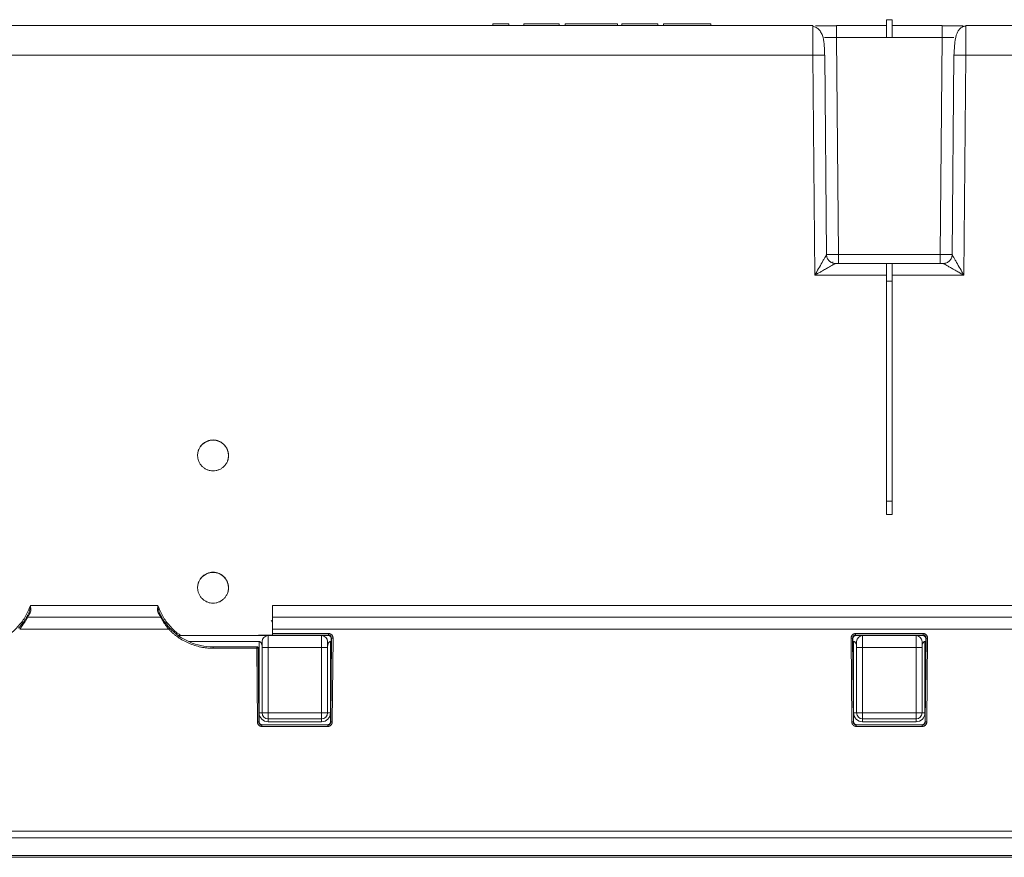
# Model space of a CAD drawing. Units: millimetres. Extents: x 257 to 891, y 345 to 806.
# Drawn here: x 797 to 830, y 540 to 568 of the extents above; entities that cross this region are included whole.
import ezdxf

# ---------------------------------------------------------------- set-up
doc = ezdxf.new("R2010")
doc.units = ezdxf.units.MM

msp = doc.modelspace()

# ---------------------------------------------------------------- linework, layer by layer
at = {"color": 7, "linetype": 'Continuous', "lineweight": 15}
for p, q in [((812.949, 568.026), (812.949, 568.086)), ((812.949, 568.086), (813.495, 568.086)), ((813.495, 568.086), (813.495, 568.026)), ((813.993, 568.026), (813.993, 568.086)), ((813.993, 568.086), (815.182, 568.086)), ((815.182, 568.026), (815.182, 568.086)), ((815.384, 568.086), (815.384, 568.026)), ((817.141, 568.026), (817.141, 568.087)), ((817.29, 568.026), (817.29, 568.086)), ((817.29, 568.086), (818.506, 568.086)), ((818.506, 568.026), (818.506, 568.086)), ((818.696, 568.026), (818.696, 568.086)), ((818.696, 568.086), (820.29, 568.086)), ((820.29, 568.026), (820.29, 568.086)), ((826.19, 568.226), (826.39, 568.226)), ((786.304, 568.026), (823.715, 568.026)), ((823.715, 568.026), (823.715, 567.995)), ((826.19, 568.026), (824.515, 568.026)), ((828.066, 568.026), (826.39, 568.026)), ((828.865, 567.996), (828.866, 568.026)), ((828.866, 568.026), (844.749, 568.026)), ((824.515, 567.63), (824.578, 560.324)), ((826.19, 567.629), (824.515, 567.63)), ((826.19, 567.629), (826.39, 567.629)), ((828.066, 567.63), (826.39, 567.629)), ((828.002, 560.324), (828.066, 567.63)), ((786.304, 567.035), (823.72, 567.035)), ((823.72, 567.035), (823.784, 559.63)), ((824.12, 567.035), (824.178, 560.324)), ((828.402, 560.324), (828.46, 567.035)), ((828.796, 559.63), (828.86, 567.035)), ((828.86, 567.035), (844.749, 567.035)), ((824.194, 560.323), (824.178, 560.324)), ((824.578, 560.324), (828.002, 560.324)), ((824.392, 560.075), (824.383, 560.062)), ((824.478, 560.026), (826.19, 560.026)), ((826.19, 560.026), (826.39, 560.026)), ((826.39, 560.026), (828.102, 560.026)), ((823.784, 559.63), (826.19, 559.63)), ((826.39, 559.63), (828.796, 559.63)), ((826.19, 559.431), (826.39, 559.431)), ((826.19, 559.431), (826.19, 552.026)), ((826.39, 552.026), (826.39, 559.431)), ((826.39, 552.026), (826.19, 552.026)), ((826.39, 551.577), (826.19, 551.577)), ((801.687, 548.523), (797.393, 548.523)), ((801.735, 548.266), (801.724, 548.297)), ((801.738, 548.262), (801.728, 548.299)), ((881.431, 548.523), (805.54, 548.523)), ((801.781, 548.126), (797.299, 548.126)), ((805.49, 548.026), (805.54, 547.939)), ((805.54, 548.126), (882.76, 548.126)), ((802.046, 547.726), (797.035, 547.726)), ((805.54, 547.576), (805.54, 547.726)), ((882.76, 547.726), (805.54, 547.726)), ((807.425, 547.576), (805.54, 547.576)), ((807.425, 547.576), (807.425, 547.526)), ((827.425, 547.576), (825.155, 547.576)), ((827.425, 547.576), (827.425, 547.526)), ((805.39, 547.506), (802.375, 547.506)), ((805.09, 547.306), (802.724, 547.306)), ((805.09, 547.306), (805.09, 544.906)), ((805.39, 547.106), (805.39, 547.506)), ((807.19, 547.506), (805.39, 547.506)), ((805.54, 547.526), (807.425, 547.526)), ((805.54, 547.508), (807.413, 547.508)), ((807.19, 547.506), (807.19, 547.106)), ((807.422, 547.506), (807.19, 547.506)), ((807.425, 547.526), (807.413, 547.508)), ((807.526, 547.306), (807.49, 547.306)), ((807.49, 544.906), (807.49, 547.306)), ((807.515, 547.328), (807.491, 544.605)), ((807.525, 547.425), (807.5, 544.601)), ((807.525, 547.425), (807.515, 547.41)), ((807.55, 544.6), (807.575, 547.425)), ((825.005, 547.425), (825.03, 544.6)), ((825.08, 544.601), (825.055, 547.425)), ((825.055, 547.425), (825.065, 547.41)), ((825.09, 547.306), (825.055, 547.306)), ((825.089, 544.605), (825.065, 547.328)), ((825.09, 547.306), (825.09, 544.906)), ((825.155, 547.526), (827.425, 547.526)), ((825.167, 547.508), (825.155, 547.526)), ((825.39, 547.506), (825.158, 547.506)), ((825.167, 547.508), (827.413, 547.508)), ((825.39, 547.106), (825.39, 547.506)), ((827.19, 547.506), (825.39, 547.506)), ((827.19, 547.506), (827.19, 547.106)), ((827.422, 547.506), (827.19, 547.506)), ((827.425, 547.526), (827.413, 547.508)), ((827.526, 547.306), (827.49, 547.306)), ((827.49, 544.906), (827.49, 547.306)), ((827.515, 547.328), (827.491, 544.605)), ((827.525, 547.425), (827.5, 544.601)), ((827.515, 547.41), (827.525, 547.425)), ((827.55, 544.6), (827.575, 547.425)), ((803.54, 547.08), (803.54, 547.13)), ((805.008, 547.13), (803.54, 547.13)), ((803.54, 547.08), (805.008, 547.08)), ((805.008, 547.08), (805.03, 544.6)), ((805.08, 544.601), (805.058, 547.08)), ((805.058, 547.08), (805.068, 547.08)), ((805.089, 544.605), (805.068, 547.08)), ((805.19, 544.906), (805.19, 547.106)), ((805.39, 547.106), (805.19, 547.106)), ((805.39, 544.906), (805.39, 547.106)), ((807.19, 547.106), (805.39, 547.106)), ((807.19, 547.106), (807.19, 544.906)), ((807.39, 547.106), (807.19, 547.106)), ((807.39, 547.106), (807.39, 544.906)), ((825.19, 544.906), (825.19, 547.106)), ((825.39, 547.106), (825.19, 547.106)), ((825.39, 544.906), (825.39, 547.106)), ((827.19, 547.106), (825.39, 547.106)), ((827.19, 547.106), (827.19, 544.906)), ((827.39, 547.106), (827.19, 547.106)), ((827.39, 547.106), (827.39, 544.906)), ((805.09, 544.906), (805.19, 544.906)), ((807.19, 544.906), (805.39, 544.906)), ((825.09, 544.906), (825.19, 544.906)), ((827.19, 544.906), (825.39, 544.906)), ((805.089, 544.605), (805.08, 544.601)), ((807.19, 544.706), (805.39, 544.706)), ((805.39, 544.606), (805.39, 544.706)), ((805.39, 544.606), (807.19, 544.606)), ((807.19, 544.606), (807.19, 544.706)), ((807.5, 544.601), (807.491, 544.605)), ((825.089, 544.605), (825.08, 544.601)), ((827.19, 544.706), (825.39, 544.706)), ((825.39, 544.606), (825.39, 544.706)), ((825.39, 544.606), (827.19, 544.606)), ((827.19, 544.606), (827.19, 544.706)), ((827.5, 544.601), (827.491, 544.605)), ((805.18, 544.502), (805.189, 544.506)), ((805.18, 544.452), (805.18, 544.502)), ((807.4, 544.502), (805.18, 544.502)), ((805.18, 544.452), (807.4, 544.452)), ((807.391, 544.506), (805.189, 544.506)), ((807.391, 544.506), (807.4, 544.502)), ((825.18, 544.502), (825.189, 544.506)), ((825.18, 544.452), (825.18, 544.502)), ((827.4, 544.502), (825.18, 544.502)), ((825.18, 544.452), (827.4, 544.452)), ((827.391, 544.506), (825.189, 544.506)), ((827.391, 544.506), (827.4, 544.502)), ((827.4, 544.502), (827.4, 544.452)), ((769.82, 540.926), (882.76, 540.926)), ((876.685, 540.706), (775.895, 540.706)), ((877.99, 540.048), (774.59, 540.048)), ((775.898, 540.106), (876.682, 540.106))]:
    msp.add_line(p, q, dxfattribs=at)
at = {"color": 8, "linetype": 'Continuous', "lineweight": 15}
for p, q in [((824.578, 560.031), (824.578, 560.324)), ((801.728, 548.299), (801.697, 548.413))]:
    msp.add_line(p, q, dxfattribs=at)
at = {"color": 7, "linetype": 'Continuous', "lineweight": 15, "flags": 128}
for points in [[(807.55, 544.6), (807.54, 544.6), (807.531, 544.6), (807.523, 544.601), (807.515, 544.601), (807.509, 544.601), (807.504, 544.601), (807.501, 544.601), (807.5, 544.601)], [(827.55, 544.6), (827.54, 544.6), (827.531, 544.6), (827.523, 544.601), (827.515, 544.601), (827.509, 544.601), (827.504, 544.601), (827.501, 544.601), (827.5, 544.601)]]:
    msp.add_lwpolyline(points, dxfattribs=at)
at = {"color": 7, "linetype": 'Continuous', "lineweight": 15}
for centre, radius, start, end in [((803.54, 553.562), 0.52, 0.0022, 179.9978), ((803.54, 549.113), 0.52, 0.0022, 179.9978), ((805.39, 547.306), 0.2, 90, 180), ((807.19, 547.306), 0.2, 360, 90), ((824.71, 582.703), 35.28, 270.4786, 270.5598), ((825.39, 547.306), 0.2, 90, 180), ((827.19, 547.306), 0.2, 360, 90), ((805.15, 534.171), 12.909, 90.4082, 90.6301), ((805.39, 544.906), 0.2, 180, 270), ((807.19, 544.906), 0.2, 270, 0), ((825.39, 544.906), 0.2, 180, 270), ((827.19, 544.906), 0.2, 270, 0)]:
    msp.add_arc(centre, radius, start, end, dxfattribs=at)
for points, knots in [([(815.384, 568.086), (815.461, 568.086), (815.616, 568.086), (815.908, 568.086), (816.214, 568.086), (816.511, 568.086), (816.774, 568.086), (816.979, 568.086), (817.115, 568.086), (817.132, 568.086), (817.141, 568.086)], [0, 0, 0, 0, 0.1250001, 0.2500003, 0.3750002, 0.5, 0.625, 0.75, 0.8749999, 1, 1, 1, 1]), ([(826.19, 568.226), (826.19, 568.226), (826.19, 568.211), (826.19, 568.151), (826.19, 568.107), (826.19, 567.997), (826.19, 567.93), (826.19, 567.786), (826.19, 567.708), (826.19, 567.63)], [0, 0, 0, 0, 0.25, 0.25, 0.5, 0.5, 0.75, 0.75, 1, 1, 1, 1]), ([(826.39, 567.63), (826.39, 567.708), (826.39, 567.786), (826.39, 567.93), (826.39, 567.997), (826.39, 568.107), (826.39, 568.151), (826.39, 568.211), (826.39, 568.226), (826.39, 568.226)], [0, 0, 0, 0, 0.25, 0.25, 0.5, 0.5, 0.75, 0.75, 1, 1, 1, 1]), ([(824.114, 567.035), (824.112, 567.138), (824.109, 567.341), (824.08, 567.584), (824.017, 567.762), (823.941, 567.881), (823.838, 567.973), (823.753, 567.996), (823.711, 568.007)], [0, 0, 0, 0, 0.245769, 0.484886, 0.609817, 0.739326, 0.871072, 1, 1, 1, 1]), ([(824.515, 568.025), (824.43, 568.025), (824.282, 568.025), (824.069, 568.025), (823.921, 568.025), (823.837, 568.025), (823.803, 568.025), (823.805, 568.024), (823.805, 568.023)], [0, 0, 0, 0, 0.264406, 0.465074, 0.741053, 0.889227, 0.963491, 1, 1, 1, 1]), ([(824.515, 568.026), (824.515, 568.02), (824.515, 568.008), (824.515, 567.917), (824.515, 567.786), (824.515, 567.682), (824.515, 567.63)], [0, 0, 0, 0, 0.249999, 0.500017, 0.750009, 1, 1, 1, 1]), ([(828.066, 568.026), (828.066, 568.026), (828.066, 568.018), (828.066, 567.979), (828.066, 567.949), (828.066, 567.872), (828.066, 567.825), (828.066, 567.727), (828.066, 567.677), (828.066, 567.63)], [0, 0, 0, 0, 0.25, 0.25, 0.5, 0.5, 0.75, 0.75, 1, 1, 1, 1]), ([(828.775, 568.023), (828.776, 568.024), (828.777, 568.025), (828.743, 568.025), (828.66, 568.025), (828.511, 568.025), (828.298, 568.025), (828.15, 568.025), (828.066, 568.025)], [0, 0, 0, 0, 0.036511, 0.110772, 0.258953, 0.534934, 0.735597, 1, 1, 1, 1]), ([(828.869, 568.007), (828.854, 568.007), (828.823, 568.005), (828.761, 567.99), (828.687, 567.951), (828.618, 567.876), (828.54, 567.727), (828.499, 567.516), (828.476, 567.255), (828.47, 567.11), (828.466, 567.035)], [0, 0, 0, 0, 0.034976, 0.071858, 0.155661, 0.257167, 0.376857, 0.662389, 0.82546, 1, 1, 1, 1]), ([(824.115, 567.63), (824.115, 567.63), (824.125, 567.631), (824.165, 567.631), (824.195, 567.631), (824.269, 567.631), (824.313, 567.631), (824.41, 567.631), (824.462, 567.63), (824.515, 567.63)], [0, 0, 0, 0, 0.25, 0.25, 0.5, 0.5, 0.75, 0.75, 1, 1, 1, 1]), ([(828.466, 567.63), (828.465, 567.63), (828.465, 567.63), (828.462, 567.63), (828.458, 567.63), (828.451, 567.631), (828.443, 567.631), (828.434, 567.631), (828.423, 567.631), (828.41, 567.631), (828.397, 567.631), (828.382, 567.631), (828.366, 567.631), (828.343, 567.631), (828.311, 567.631), (828.269, 567.631), (828.223, 567.631), (828.173, 567.631), (828.12, 567.63), (828.084, 567.63), (828.066, 567.63)], [0, 0, 0, 0, 0.043781, 0.087179, 0.130195, 0.172828, 0.215079, 0.256948, 0.298434, 0.339538, 0.38026, 0.4206, 0.460558, 0.500135, 0.579642, 0.66067, 0.743219, 0.82729, 0.912884, 1, 1, 1, 1]), ([(823.72, 567.035), (823.772, 567.035), (823.877, 567.036), (824.009, 567.036), (824.102, 567.036), (824.114, 567.035), (824.12, 567.035)], [0, 0, 0, 0, 0.25, 0.5, 0.75, 1, 1, 1, 1]), ([(828.46, 567.035), (828.466, 567.035), (828.478, 567.036), (828.571, 567.036), (828.703, 567.036), (828.808, 567.035), (828.86, 567.035)], [0, 0, 0, 0, 0.25, 0.5, 0.75, 1, 1, 1, 1]), ([(823.784, 559.63), (823.826, 559.704), (823.868, 559.778), (823.95, 559.923), (823.99, 559.994), (824.047, 560.094), (824.065, 560.126), (824.1, 560.187), (824.116, 560.215), (824.144, 560.264), (824.156, 560.286), (824.174, 560.316), (824.178, 560.324), (824.178, 560.324)], [0, 0, 0, 0, 0.25, 0.25, 0.5, 0.5, 0.625, 0.625, 0.75, 0.75, 0.875, 0.875, 1, 1, 1, 1]), ([(824.178, 560.324), (824.179, 560.285), (824.187, 560.246), (824.217, 560.174), (824.239, 560.141), (824.295, 560.086), (824.328, 560.064), (824.4, 560.034), (824.439, 560.026), (824.478, 560.026)], [0, 0, 0, 0, 0.25, 0.25, 0.5, 0.5, 0.75, 0.75, 1, 1, 1, 1]), ([(828.002, 560.324), (828.011, 560.324), (828.03, 560.323), (828.059, 560.323), (828.087, 560.323), (828.115, 560.323), (828.142, 560.323), (828.168, 560.323), (828.194, 560.323), (828.218, 560.323), (828.242, 560.323), (828.264, 560.323), (828.285, 560.323), (828.304, 560.323), (828.322, 560.323), (828.339, 560.323), (828.353, 560.323), (828.366, 560.323), (828.377, 560.323), (828.386, 560.323), (828.393, 560.323), (828.398, 560.323), (828.401, 560.323), (828.402, 560.324), (828.402, 560.324)], [0, 0, 0, 0, 0.0454388, 0.0908857, 0.1363412, 0.1818012, 0.227262, 0.2727236, 0.318187, 0.3636501, 0.4091117, 0.454573, 0.500034, 0.5454926, 0.590949, 0.6364042, 0.6818577, 0.7273094, 0.7727603, 0.81821, 0.8636585, 0.9091064, 0.9545533, 1, 1, 1, 1]), ([(828.102, 560.026), (828.141, 560.026), (828.18, 560.034), (828.252, 560.064), (828.285, 560.086), (828.341, 560.141), (828.363, 560.174), (828.393, 560.246), (828.401, 560.285), (828.402, 560.324)], [0, 0, 0, 0, 0.25, 0.25, 0.5, 0.5, 0.75, 0.75, 1, 1, 1, 1]), ([(828.402, 560.324), (828.402, 560.324), (828.407, 560.316), (828.424, 560.286), (828.436, 560.264), (828.464, 560.215), (828.48, 560.187), (828.515, 560.126), (828.533, 560.094), (828.59, 559.994), (828.63, 559.923), (828.712, 559.778), (828.754, 559.704), (828.796, 559.63)], [0, 0, 0, 0, 0.125, 0.125, 0.25, 0.25, 0.375, 0.375, 0.5, 0.5, 0.75, 0.75, 1, 1, 1, 1]), ([(824.478, 560.026), (824.478, 560.026), (824.478, 560.026), (824.475, 560.025), (824.471, 560.023), (824.466, 560.02), (824.459, 560.016), (824.446, 560.009), (824.423, 559.996), (824.383, 559.973), (824.319, 559.937), (824.229, 559.885), (824.131, 559.829), (824.035, 559.774), (823.949, 559.724), (823.862, 559.675), (823.809, 559.644), (823.784, 559.63)], [0, 0, 0, 0, 0.018035, 0.036727, 0.056103, 0.076183, 0.097006, 0.118634, 0.173085, 0.239834, 0.319252, 0.454176, 0.601672, 0.688818, 0.808564, 0.912365, 1, 1, 1, 1]), ([(826.19, 560.026), (826.19, 560.026), (826.19, 560.011), (826.19, 559.951), (826.19, 559.907), (826.19, 559.797), (826.19, 559.731), (826.19, 559.587), (826.19, 559.51), (826.19, 559.431)], [0, 0, 0, 0, 0.25, 0.25, 0.5, 0.5, 0.75, 0.75, 1, 1, 1, 1]), ([(826.39, 559.431), (826.39, 559.51), (826.39, 559.587), (826.39, 559.731), (826.39, 559.797), (826.39, 559.907), (826.39, 559.951), (826.39, 560.011), (826.39, 560.026), (826.39, 560.026)], [0, 0, 0, 0, 0.25, 0.25, 0.5, 0.5, 0.75, 0.75, 1, 1, 1, 1]), ([(828.796, 559.63), (828.782, 559.638), (828.752, 559.655), (828.704, 559.683), (828.652, 559.713), (828.595, 559.745), (828.532, 559.782), (828.448, 559.83), (828.35, 559.886), (828.26, 559.938), (828.196, 559.973), (828.157, 559.996), (828.13, 560.011), (828.114, 560.02), (828.104, 560.025), (828.103, 560.026), (828.102, 560.026)], [0, 0, 0, 0, 0.050879, 0.107656, 0.170353, 0.238932, 0.31325, 0.40064, 0.548394, 0.682467, 0.761629, 0.827532, 0.881409, 0.923865, 0.963309, 1, 1, 1, 1]), ([(803.02, 553.568), (803.02, 553.579), (803.021, 553.602), (803.024, 553.636), (803.03, 553.669), (803.037, 553.702), (803.047, 553.735), (803.067, 553.788), (803.105, 553.859), (803.17, 553.938), (803.249, 554.003), (803.34, 554.051), (803.438, 554.081), (803.54, 554.091), (803.642, 554.081), (803.74, 554.051), (803.831, 554.003), (803.91, 553.938), (803.975, 553.859), (804.016, 553.783), (804.039, 553.719), (804.051, 553.669), (804.059, 553.619), (804.06, 553.585), (804.06, 553.568)], [0, 0, 0, 0, 0.021016, 0.041847, 0.062585, 0.083319, 0.104139, 0.125136, 0.187581, 0.250095, 0.31254, 0.375054, 0.437499, 0.500013, 0.562458, 0.624972, 0.687418, 0.749931, 0.812377, 0.87489, 0.906282, 0.937394, 0.968532, 1, 1, 1, 1]), ([(804.06, 553.568), (804.06, 553.556), (804.059, 553.534), (804.056, 553.5), (804.051, 553.466), (804.043, 553.433), (804.033, 553.401), (804.013, 553.347), (803.975, 553.277), (803.91, 553.198), (803.831, 553.132), (803.74, 553.084), (803.642, 553.054), (803.54, 553.044), (803.438, 553.054), (803.34, 553.084), (803.249, 553.132), (803.17, 553.198), (803.105, 553.277), (803.065, 553.352), (803.042, 553.417), (803.029, 553.466), (803.022, 553.517), (803.021, 553.551), (803.02, 553.568)], [0, 0, 0, 0, 0.021016, 0.041847, 0.062585, 0.083319, 0.104139, 0.125136, 0.187581, 0.250095, 0.31254, 0.375054, 0.437499, 0.500013, 0.562458, 0.624972, 0.687418, 0.749931, 0.812377, 0.87489, 0.906282, 0.937394, 0.968532, 1, 1, 1, 1]), ([(826.19, 552.026), (826.19, 551.942), (826.19, 551.858), (826.19, 551.704), (826.19, 551.634), (826.19, 551.577)], [0, 0, 0, 0, 0.5, 0.5, 1, 1, 1, 1]), ([(826.39, 551.577), (826.39, 551.634), (826.39, 551.704), (826.39, 551.858), (826.39, 551.942), (826.39, 552.026)], [0, 0, 0, 0, 0.5, 0.5, 1, 1, 1, 1]), ([(803.02, 549.118), (803.02, 549.129), (803.021, 549.152), (803.024, 549.186), (803.03, 549.219), (803.037, 549.252), (803.047, 549.285), (803.067, 549.338), (803.105, 549.409), (803.17, 549.488), (803.249, 549.553), (803.34, 549.601), (803.438, 549.631), (803.54, 549.641), (803.642, 549.631), (803.74, 549.601), (803.831, 549.553), (803.91, 549.488), (803.975, 549.409), (804.016, 549.333), (804.039, 549.269), (804.051, 549.22), (804.059, 549.169), (804.06, 549.135), (804.06, 549.118)], [0, 0, 0, 0, 0.021016, 0.041847, 0.062585, 0.083319, 0.104139, 0.125136, 0.187581, 0.250095, 0.31254, 0.375054, 0.437499, 0.500013, 0.562458, 0.624972, 0.687418, 0.749931, 0.812377, 0.87489, 0.906282, 0.937394, 0.968532, 1, 1, 1, 1]), ([(804.06, 549.118), (804.06, 549.106), (804.059, 549.084), (804.056, 549.05), (804.051, 549.016), (804.043, 548.983), (804.033, 548.951), (804.013, 548.898), (803.975, 548.827), (803.91, 548.748), (803.831, 548.683), (803.74, 548.634), (803.642, 548.604), (803.54, 548.595), (803.438, 548.604), (803.34, 548.634), (803.249, 548.683), (803.17, 548.748), (803.105, 548.827), (803.065, 548.903), (803.042, 548.967), (803.029, 549.016), (803.022, 549.067), (803.021, 549.101), (803.02, 549.118)], [0, 0, 0, 0, 0.021016, 0.041847, 0.062585, 0.083319, 0.104139, 0.125136, 0.187581, 0.250095, 0.31254, 0.375054, 0.437499, 0.500013, 0.562458, 0.624972, 0.687418, 0.749931, 0.812377, 0.87489, 0.906282, 0.937394, 0.968532, 1, 1, 1, 1]), ([(797.256, 548.102), (797.256, 548.102), (797.256, 548.102), (797.258, 548.105), (797.261, 548.11), (797.265, 548.116), (797.27, 548.125), (797.276, 548.136), (797.286, 548.153), (797.3, 548.179), (797.32, 548.216), (797.335, 548.247), (797.343, 548.263)], [0, 0, 0, 0, 0.068809, 0.139763, 0.212855, 0.288076, 0.365374, 0.444703, 0.526099, 0.671046, 0.829015, 1, 1, 1, 1]), ([(797.387, 548.273), (797.364, 548.228), (797.341, 548.192), (797.309, 548.14), (797.299, 548.126), (797.299, 548.126)], [0, 0, 0, 0, 0.5, 0.5, 1, 1, 1, 1]), ([(797.387, 548.273), (797.383, 548.274), (797.372, 548.276), (797.359, 548.275), (797.348, 548.27), (797.344, 548.265), (797.342, 548.262)], [0, 0, 0, 0, 0.242729, 0.499595, 0.756421, 1, 1, 1, 1]), ([(797.409, 548.416), (797.41, 548.39), (797.411, 548.364), (797.405, 548.315), (797.398, 548.293), (797.387, 548.273)], [0, 0, 0, 0, 0.5, 0.5, 1, 1, 1, 1]), ([(801.693, 548.273), (801.682, 548.293), (801.676, 548.316), (801.67, 548.364), (801.67, 548.39), (801.672, 548.416)], [0, 0, 0, 0, 0.5, 0.5, 1, 1, 1, 1]), ([(801.738, 548.262), (801.735, 548.268), (801.729, 548.272), (801.713, 548.276), (801.702, 548.275), (801.693, 548.273)], [0, 0, 0, 0, 0.5, 0.5, 1, 1, 1, 1]), ([(801.781, 548.126), (801.781, 548.126), (801.772, 548.14), (801.739, 548.192), (801.717, 548.228), (801.693, 548.273)], [0, 0, 0, 0, 0.5, 0.5, 1, 1, 1, 1]), ([(801.738, 548.262), (801.742, 548.255), (801.749, 548.239), (801.76, 548.219), (801.769, 548.2), (801.778, 548.184), (801.786, 548.17), (801.792, 548.157), (801.798, 548.147), (801.805, 548.134), (801.813, 548.121), (801.819, 548.11), (801.824, 548.103), (801.824, 548.102), (801.824, 548.102)], [0, 0, 0, 0, 0.08183, 0.159808, 0.233929, 0.304147, 0.370447, 0.432832, 0.491308, 0.545833, 0.664596, 0.779942, 0.891772, 1, 1, 1, 1]), ([(805.54, 548.523), (805.54, 548.471), (805.54, 548.419), (805.54, 548.323), (805.54, 548.279), (805.54, 548.205), (805.54, 548.176), (805.54, 548.137), (805.54, 548.126), (805.54, 548.126)], [0, 0, 0, 0, 0.25, 0.25, 0.5, 0.5, 0.75, 0.75, 1, 1, 1, 1]), ([(797.256, 548.102), (797.256, 548.102), (797.249, 548.09), (797.223, 548.049), (797.204, 548.02), (797.157, 547.952), (797.129, 547.914), (797.067, 547.837), (797.033, 547.798), (796.998, 547.76)], [0, 0, 0, 0, 0.25, 0.25, 0.5, 0.5, 0.75, 0.75, 1, 1, 1, 1]), ([(797.299, 548.126), (797.299, 548.126), (797.299, 548.126), (797.297, 548.123), (797.295, 548.118), (797.291, 548.111), (797.287, 548.103), (797.281, 548.093), (797.275, 548.081), (797.267, 548.068), (797.259, 548.053), (797.249, 548.036), (797.239, 548.019), (797.228, 547.999), (797.211, 547.973), (797.188, 547.936), (797.156, 547.888), (797.12, 547.837), (797.079, 547.782), (797.05, 547.745), (797.035, 547.726)], [0, 0, 0, 0, 0.039705, 0.079375, 0.119063, 0.15882, 0.198695, 0.238741, 0.279006, 0.319539, 0.360389, 0.401603, 0.443226, 0.485302, 0.527875, 0.612648, 0.702013, 0.796223, 0.89549, 1, 1, 1, 1]), ([(797.256, 548.102), (797.258, 548.105), (797.263, 548.112), (797.274, 548.12), (797.286, 548.125), (797.295, 548.126), (797.299, 548.126)], [0, 0, 0, 0, 0.249978, 0.500029, 0.750015, 1, 1, 1, 1]), ([(802.046, 547.726), (802.038, 547.736), (802.023, 547.754), (802.001, 547.782), (801.98, 547.809), (801.961, 547.836), (801.943, 547.861), (801.913, 547.904), (801.876, 547.961), (801.842, 548.016), (801.82, 548.055), (801.806, 548.08), (801.795, 548.1), (801.787, 548.115), (801.782, 548.124), (801.782, 548.126), (801.781, 548.126)], [0, 0, 0, 0, 0.05264, 0.103694, 0.153182, 0.201123, 0.24754, 0.292459, 0.434844, 0.569798, 0.643509, 0.716048, 0.787686, 0.858699, 0.929374, 1, 1, 1, 1]), ([(801.824, 548.102), (801.824, 548.102), (801.831, 548.091), (801.857, 548.049), (801.876, 548.02), (801.923, 547.952), (801.951, 547.914), (802.013, 547.837), (802.047, 547.798), (802.082, 547.76)], [0, 0, 0, 0, 0.25, 0.25, 0.5, 0.5, 0.75, 0.75, 1, 1, 1, 1]), ([(805.54, 548.126), (805.54, 548.126), (805.54, 548.116), (805.54, 548.076), (805.54, 548.046), (805.54, 547.972), (805.54, 547.928), (805.54, 547.831), (805.54, 547.779), (805.54, 547.726)], [0, 0, 0, 0, 0.25, 0.25, 0.5, 0.5, 0.75, 0.75, 1, 1, 1, 1]), ([(802.046, 547.726), (802.054, 547.734), (802.064, 547.744), (802.079, 547.757), (802.082, 547.76), (802.082, 547.76)], [0, 0, 0, 0, 0.5, 0.5, 1, 1, 1, 1]), ([(803.54, 547.08), (803.52, 547.08), (803.48, 547.08), (803.42, 547.083), (803.361, 547.087), (803.301, 547.093), (803.242, 547.101), (803.183, 547.111), (803.075, 547.131), (802.921, 547.171), (802.725, 547.245), (802.537, 547.338), (802.389, 547.431), (802.277, 547.514), (802.196, 547.581), (802.119, 547.651), (802.07, 547.701), (802.046, 547.726)], [0, 0, 0, 0, 0.035806, 0.071534, 0.107213, 0.142874, 0.178547, 0.214264, 0.250054, 0.374998, 0.500009, 0.624953, 0.749964, 0.812518, 0.874932, 0.937372, 1, 1, 1, 1]), ([(805.54, 547.526), (805.54, 547.526), (805.54, 547.527), (805.54, 547.53), (805.54, 547.534), (805.54, 547.543), (805.54, 547.556), (805.54, 547.569), (805.54, 547.576)], [0, 0, 0, 0, 0.128192, 0.251268, 0.373956, 0.501024, 0.748233, 1, 1, 1, 1]), ([(807.425, 547.576), (807.431, 547.576), (807.443, 547.575), (807.46, 547.572), (807.477, 547.567), (807.493, 547.56), (807.509, 547.551), (807.523, 547.54), (807.536, 547.527), (807.548, 547.513), (807.558, 547.497), (807.565, 547.48), (807.571, 547.462), (807.575, 547.444), (807.575, 547.431), (807.575, 547.425)], [0, 0, 0, 0, 0.073321, 0.147241, 0.221761, 0.296887, 0.372621, 0.448956, 0.525902, 0.603447, 0.681585, 0.760327, 0.839644, 0.919516, 1, 1, 1, 1]), ([(825.005, 547.425), (825.005, 547.43), (825.006, 547.442), (825.009, 547.46), (825.013, 547.476), (825.02, 547.492), (825.029, 547.507), (825.039, 547.521), (825.05, 547.534), (825.063, 547.545), (825.077, 547.554), (825.092, 547.562), (825.107, 547.568), (825.123, 547.573), (825.139, 547.575), (825.15, 547.576), (825.155, 547.576)], [0, 0, 0, 0, 0.074641, 0.148785, 0.222434, 0.29559, 0.368255, 0.440429, 0.512116, 0.583307, 0.654008, 0.724215, 0.793916, 0.863119, 0.931821, 1, 1, 1, 1]), ([(825.155, 547.526), (825.155, 547.527), (825.155, 547.529), (825.155, 547.54), (825.155, 547.557), (825.155, 547.569), (825.155, 547.576)], [0, 0, 0, 0, 0.250062, 0.50008, 0.749945, 1, 1, 1, 1]), ([(827.425, 547.576), (827.431, 547.576), (827.443, 547.575), (827.46, 547.572), (827.477, 547.567), (827.493, 547.56), (827.509, 547.551), (827.523, 547.54), (827.536, 547.527), (827.548, 547.513), (827.558, 547.497), (827.565, 547.48), (827.571, 547.462), (827.575, 547.444), (827.575, 547.431), (827.575, 547.425)], [0, 0, 0, 0, 0.073321, 0.147241, 0.221761, 0.296887, 0.372621, 0.448956, 0.525902, 0.603446, 0.681585, 0.760327, 0.839644, 0.919516, 1, 1, 1, 1]), ([(805.064, 547.526), (805.097, 547.526), (805.176, 547.526), (805.302, 547.524), (805.428, 547.523), (805.507, 547.523), (805.54, 547.523)], [0, 0, 0, 0, 0.208522, 0.5, 0.79159, 1, 1, 1, 1]), ([(805.09, 547.306), (805.093, 547.306), (805.1, 547.306), (805.109, 547.303), (805.119, 547.299), (805.132, 547.291), (805.147, 547.277), (805.168, 547.246), (805.182, 547.208), (805.189, 547.167), (805.19, 547.144), (805.19, 547.133)], [0, 0, 0, 0, 0.039584, 0.080038, 0.122677, 0.168627, 0.275493, 0.398486, 0.681447, 0.838058, 1, 1, 1, 1]), ([(805.19, 547.306), (805.19, 547.306), (805.19, 547.285), (805.19, 547.21), (805.19, 547.159), (805.19, 547.106)], [0, 0, 0, 0, 0.5, 0.5, 1, 1, 1, 1]), ([(807.39, 547.133), (807.39, 547.141), (807.391, 547.156), (807.393, 547.178), (807.4, 547.212), (807.412, 547.246), (807.433, 547.277), (807.449, 547.292), (807.464, 547.301), (807.477, 547.305), (807.486, 547.306), (807.49, 547.306)], [0, 0, 0, 0, 0.108452, 0.214504, 0.318645, 0.601623, 0.72418, 0.831495, 0.891803, 0.946996, 1, 1, 1, 1]), ([(807.515, 547.41), (807.515, 547.414), (807.515, 547.422), (807.512, 547.434), (807.509, 547.445), (807.503, 547.458), (807.493, 547.472), (807.48, 547.485), (807.465, 547.495), (807.451, 547.502), (807.438, 547.506), (807.426, 547.508), (807.417, 547.508), (807.413, 547.508)], [0, 0, 0, 0, 0.070937, 0.143866, 0.219543, 0.298644, 0.42863, 0.561253, 0.683319, 0.791463, 0.868791, 0.937226, 1, 1, 1, 1]), ([(807.425, 547.526), (807.451, 547.526), (807.478, 547.515), (807.515, 547.478), (807.525, 547.451), (807.525, 547.425)], [0, 0, 0, 0, 0.5, 0.5, 1, 1, 1, 1]), ([(807.575, 547.425), (807.562, 547.425), (807.549, 547.425), (807.531, 547.425), (807.525, 547.425), (807.525, 547.425)], [0, 0, 0, 0, 0.5, 0.5, 1, 1, 1, 1]), ([(825.055, 547.425), (825.055, 547.451), (825.065, 547.478), (825.102, 547.515), (825.129, 547.526), (825.155, 547.526)], [0, 0, 0, 0, 0.5, 0.5, 1, 1, 1, 1]), ([(825.167, 547.508), (825.164, 547.508), (825.158, 547.508), (825.149, 547.507), (825.14, 547.505), (825.128, 547.502), (825.115, 547.495), (825.101, 547.486), (825.087, 547.473), (825.076, 547.456), (825.067, 547.435), (825.066, 547.418), (825.065, 547.41)], [0, 0, 0, 0, 0.046434, 0.095482, 0.148639, 0.207085, 0.314774, 0.436593, 0.569701, 0.700328, 0.855682, 1, 1, 1, 1]), ([(825.09, 547.306), (825.093, 547.306), (825.1, 547.306), (825.109, 547.303), (825.119, 547.299), (825.132, 547.291), (825.147, 547.277), (825.168, 547.246), (825.182, 547.208), (825.189, 547.167), (825.19, 547.144), (825.19, 547.133)], [0, 0, 0, 0, 0.039584, 0.080038, 0.122677, 0.168627, 0.275493, 0.398486, 0.681447, 0.838058, 1, 1, 1, 1]), ([(827.39, 547.133), (827.39, 547.141), (827.391, 547.156), (827.393, 547.178), (827.4, 547.212), (827.412, 547.246), (827.433, 547.277), (827.449, 547.292), (827.464, 547.301), (827.477, 547.305), (827.486, 547.306), (827.49, 547.306)], [0, 0, 0, 0, 0.108452, 0.214504, 0.318645, 0.601623, 0.72418, 0.831495, 0.891803, 0.946996, 1, 1, 1, 1]), ([(827.515, 547.41), (827.515, 547.414), (827.515, 547.422), (827.512, 547.434), (827.509, 547.445), (827.503, 547.458), (827.493, 547.472), (827.48, 547.485), (827.465, 547.495), (827.451, 547.502), (827.438, 547.506), (827.426, 547.508), (827.417, 547.508), (827.413, 547.508)], [0, 0, 0, 0, 0.0709372, 0.1438662, 0.2195426, 0.2986436, 0.4286299, 0.5612528, 0.683319, 0.7914633, 0.8687907, 0.9372265, 1, 1, 1, 1]), ([(827.425, 547.526), (827.451, 547.526), (827.478, 547.515), (827.515, 547.478), (827.525, 547.451), (827.525, 547.425)], [0, 0, 0, 0, 0.5, 0.5, 1, 1, 1, 1]), ([(827.575, 547.425), (827.562, 547.425), (827.549, 547.425), (827.531, 547.425), (827.525, 547.425), (827.525, 547.425)], [0, 0, 0, 0, 0.5, 0.5, 1, 1, 1, 1]), ([(805.008, 547.13), (805.012, 547.129), (805.018, 547.129), (805.027, 547.126), (805.034, 547.123), (805.039, 547.119), (805.047, 547.112), (805.056, 547.099), (805.057, 547.086), (805.058, 547.08)], [0, 0, 0, 0, 0.1306014, 0.2461341, 0.3461291, 0.4309194, 0.5013322, 0.768432, 1, 1, 1, 1]), ([(805.008, 547.08), (805.008, 547.082), (805.008, 547.089), (805.008, 547.098), (805.008, 547.107), (805.008, 547.116), (805.008, 547.127), (805.008, 547.128), (805.008, 547.13)], [0, 0, 0, 0, 0.114278, 0.232092, 0.359464, 0.501377, 0.702336, 1, 1, 1, 1]), ([(805.018, 547.13), (805.021, 547.129), (805.028, 547.129), (805.038, 547.126), (805.047, 547.121), (805.056, 547.112), (805.066, 547.099), (805.067, 547.086), (805.068, 547.08)], [0, 0, 0, 0, 0.1344205, 0.2628216, 0.3907553, 0.5238326, 0.7597869, 1, 1, 1, 1]), ([(805.19, 544.906), (805.19, 544.906), (805.191, 544.906), (805.194, 544.906), (805.199, 544.906), (805.207, 544.906), (805.218, 544.906), (805.231, 544.906), (805.251, 544.906), (805.279, 544.906), (805.312, 544.906), (805.35, 544.906), (805.375, 544.906), (805.39, 544.906)], [0, 0, 0, 0, 0.065218, 0.130562, 0.197297, 0.266612, 0.339598, 0.41722, 0.50029, 0.619918, 0.76014, 0.859319, 1, 1, 1, 1]), ([(805.39, 544.906), (805.39, 544.9), (805.39, 544.888), (805.39, 544.871), (805.39, 544.856), (805.39, 544.843), (805.39, 544.822), (805.39, 544.795), (805.39, 544.762), (805.39, 544.737), (805.39, 544.719), (805.39, 544.708), (805.39, 544.707), (805.39, 544.706)], [0, 0, 0, 0, 0.061352, 0.116079, 0.164115, 0.205478, 0.240239, 0.380465, 0.500149, 0.641732, 0.76859, 0.885924, 1, 1, 1, 1]), ([(807.19, 544.906), (807.197, 544.906), (807.209, 544.906), (807.226, 544.906), (807.24, 544.906), (807.253, 544.906), (807.274, 544.906), (807.302, 544.906), (807.334, 544.906), (807.36, 544.906), (807.378, 544.906), (807.388, 544.906), (807.389, 544.906), (807.39, 544.906)], [0, 0, 0, 0, 0.0613523, 0.1160793, 0.1641151, 0.2054777, 0.2402393, 0.3804652, 0.500149, 0.6417315, 0.76859, 0.8859241, 1, 1, 1, 1]), ([(807.19, 544.706), (807.19, 544.706), (807.19, 544.707), (807.19, 544.71), (807.19, 544.715), (807.19, 544.723), (807.19, 544.734), (807.19, 544.748), (807.19, 544.767), (807.19, 544.795), (807.19, 544.828), (807.19, 544.866), (807.19, 544.891), (807.19, 544.906)], [0, 0, 0, 0, 0.065218, 0.130562, 0.197297, 0.266612, 0.339598, 0.41722, 0.50029, 0.619918, 0.76014, 0.859319, 1, 1, 1, 1]), ([(807.49, 544.906), (807.478, 544.906), (807.466, 544.906), (807.441, 544.906), (807.429, 544.906), (807.41, 544.906), (807.402, 544.906), (807.392, 544.906), (807.39, 544.906), (807.39, 544.906)], [0, 0, 0, 0, 0.25, 0.25, 0.5, 0.5, 0.75, 0.75, 1, 1, 1, 1]), ([(825.09, 544.906), (825.09, 544.827), (825.122, 544.75), (825.234, 544.638), (825.311, 544.606), (825.39, 544.606)], [0, 0, 0, 0, 0.5, 0.5, 1, 1, 1, 1]), ([(825.19, 544.906), (825.19, 544.906), (825.191, 544.906), (825.194, 544.906), (825.199, 544.906), (825.207, 544.906), (825.218, 544.906), (825.231, 544.906), (825.251, 544.906), (825.279, 544.906), (825.312, 544.906), (825.35, 544.906), (825.375, 544.906), (825.39, 544.906)], [0, 0, 0, 0, 0.065218, 0.130562, 0.197297, 0.266612, 0.339598, 0.41722, 0.50029, 0.619918, 0.76014, 0.859319, 1, 1, 1, 1]), ([(825.39, 544.906), (825.39, 544.9), (825.39, 544.888), (825.39, 544.871), (825.39, 544.856), (825.39, 544.843), (825.39, 544.822), (825.39, 544.795), (825.39, 544.762), (825.39, 544.737), (825.39, 544.719), (825.39, 544.708), (825.39, 544.707), (825.39, 544.706)], [0, 0, 0, 0, 0.0613523, 0.1160793, 0.1641151, 0.2054777, 0.2402393, 0.3804652, 0.500149, 0.6417315, 0.76859, 0.8859241, 1, 1, 1, 1]), ([(827.19, 544.906), (827.197, 544.906), (827.209, 544.906), (827.226, 544.906), (827.24, 544.906), (827.253, 544.906), (827.274, 544.906), (827.302, 544.906), (827.334, 544.906), (827.36, 544.906), (827.378, 544.906), (827.388, 544.906), (827.389, 544.906), (827.39, 544.906)], [0, 0, 0, 0, 0.061352, 0.116079, 0.164115, 0.205478, 0.240239, 0.380465, 0.500149, 0.641732, 0.76859, 0.885924, 1, 1, 1, 1]), ([(827.19, 544.706), (827.19, 544.706), (827.19, 544.707), (827.19, 544.71), (827.19, 544.715), (827.19, 544.723), (827.19, 544.734), (827.19, 544.748), (827.19, 544.767), (827.19, 544.795), (827.19, 544.828), (827.19, 544.866), (827.19, 544.891), (827.19, 544.906)], [0, 0, 0, 0, 0.065218, 0.130562, 0.197297, 0.266612, 0.339598, 0.41722, 0.50029, 0.619918, 0.76014, 0.859319, 1, 1, 1, 1]), ([(827.49, 544.906), (827.478, 544.906), (827.466, 544.906), (827.441, 544.906), (827.429, 544.906), (827.41, 544.906), (827.402, 544.906), (827.392, 544.906), (827.39, 544.906), (827.39, 544.906)], [0, 0, 0, 0, 0.25, 0.25, 0.5, 0.5, 0.75, 0.75, 1, 1, 1, 1]), ([(805.03, 544.6), (805.043, 544.6), (805.056, 544.601), (805.074, 544.601), (805.08, 544.601), (805.08, 544.601)], [0, 0, 0, 0, 0.5, 0.5, 1, 1, 1, 1]), ([(805.18, 544.452), (805.174, 544.452), (805.163, 544.452), (805.147, 544.455), (805.131, 544.46), (805.115, 544.466), (805.101, 544.474), (805.088, 544.483), (805.076, 544.493), (805.065, 544.505), (805.056, 544.517), (805.048, 544.53), (805.042, 544.544), (805.037, 544.558), (805.033, 544.572), (805.031, 544.586), (805.03, 544.596), (805.03, 544.6)], [0, 0, 0, 0, 0.072487, 0.144146, 0.214975, 0.284978, 0.354158, 0.422506, 0.49003, 0.556723, 0.622578, 0.687598, 0.751784, 0.815119, 0.877589, 0.939206, 1, 1, 1, 1]), ([(805.08, 544.601), (805.08, 544.596), (805.081, 544.586), (805.084, 544.572), (805.09, 544.558), (805.097, 544.545), (805.107, 544.533), (805.119, 544.522), (805.132, 544.513), (805.147, 544.507), (805.163, 544.502), (805.175, 544.502), (805.18, 544.502)], [0, 0, 0, 0, 0.091849, 0.185506, 0.280971, 0.378248, 0.477336, 0.578237, 0.680953, 0.785485, 0.891834, 1, 1, 1, 1]), ([(805.089, 544.605), (805.09, 544.6), (805.09, 544.589), (805.094, 544.574), (805.1, 544.56), (805.108, 544.547), (805.119, 544.534), (805.134, 544.522), (805.151, 544.513), (805.17, 544.507), (805.183, 544.507), (805.189, 544.506)], [0, 0, 0, 0, 0.103011, 0.202091, 0.299657, 0.398238, 0.500289, 0.62377, 0.750145, 0.872876, 1, 1, 1, 1]), ([(807.391, 544.506), (807.396, 544.506), (807.407, 544.507), (807.422, 544.511), (807.436, 544.516), (807.45, 544.525), (807.463, 544.536), (807.474, 544.55), (807.484, 544.567), (807.49, 544.586), (807.491, 544.599), (807.491, 544.605)], [0, 0, 0, 0, 0.10302, 0.202107, 0.29968, 0.398269, 0.500329, 0.623804, 0.750175, 0.872891, 1, 1, 1, 1]), ([(807.4, 544.502), (807.405, 544.502), (807.414, 544.502), (807.428, 544.505), (807.441, 544.51), (807.453, 544.516), (807.463, 544.524), (807.473, 544.533), (807.481, 544.543), (807.488, 544.554), (807.493, 544.565), (807.497, 544.577), (807.5, 544.589), (807.5, 544.597), (807.5, 544.601)], [0, 0, 0, 0, 0.090291, 0.179316, 0.267073, 0.353564, 0.438789, 0.52275, 0.605447, 0.68688, 0.767052, 0.845961, 0.92361, 1, 1, 1, 1]), ([(807.55, 544.6), (807.55, 544.594), (807.549, 544.582), (807.546, 544.565), (807.54, 544.547), (807.532, 544.53), (807.522, 544.514), (807.51, 544.499), (807.496, 544.485), (807.479, 544.474), (807.461, 544.464), (807.442, 544.457), (807.421, 544.453), (807.407, 544.452), (807.4, 544.452)], [0, 0, 0, 0, 0.075779, 0.152922, 0.231432, 0.311315, 0.392572, 0.475209, 0.559229, 0.644627, 0.731411, 0.819566, 0.909105, 1, 1, 1, 1]), ([(825.03, 544.6), (825.043, 544.6), (825.056, 544.601), (825.074, 544.601), (825.08, 544.601), (825.08, 544.601)], [0, 0, 0, 0, 0.5, 0.5, 1, 1, 1, 1]), ([(825.18, 544.452), (825.174, 544.452), (825.163, 544.452), (825.147, 544.455), (825.131, 544.46), (825.115, 544.466), (825.101, 544.474), (825.088, 544.483), (825.076, 544.493), (825.065, 544.505), (825.056, 544.517), (825.048, 544.53), (825.042, 544.544), (825.037, 544.558), (825.033, 544.572), (825.031, 544.586), (825.03, 544.596), (825.03, 544.6)], [0, 0, 0, 0, 0.072487, 0.144146, 0.214975, 0.284978, 0.354158, 0.422506, 0.49003, 0.556723, 0.622578, 0.687598, 0.751784, 0.815119, 0.877589, 0.939206, 1, 1, 1, 1]), ([(825.08, 544.601), (825.08, 544.596), (825.081, 544.586), (825.084, 544.572), (825.09, 544.558), (825.097, 544.545), (825.107, 544.533), (825.119, 544.522), (825.132, 544.513), (825.147, 544.507), (825.163, 544.502), (825.175, 544.502), (825.18, 544.502)], [0, 0, 0, 0, 0.091849, 0.185506, 0.280971, 0.378248, 0.477336, 0.578237, 0.680953, 0.785485, 0.891834, 1, 1, 1, 1]), ([(825.089, 544.605), (825.09, 544.6), (825.09, 544.589), (825.094, 544.574), (825.1, 544.56), (825.108, 544.547), (825.119, 544.534), (825.134, 544.522), (825.151, 544.513), (825.17, 544.507), (825.183, 544.507), (825.189, 544.506)], [0, 0, 0, 0, 0.103011, 0.202091, 0.299657, 0.398238, 0.500289, 0.62377, 0.750145, 0.872876, 1, 1, 1, 1]), ([(827.391, 544.506), (827.396, 544.506), (827.407, 544.507), (827.422, 544.511), (827.436, 544.516), (827.45, 544.525), (827.463, 544.536), (827.474, 544.55), (827.484, 544.567), (827.49, 544.586), (827.491, 544.599), (827.491, 544.605)], [0, 0, 0, 0, 0.10302, 0.202107, 0.29968, 0.398269, 0.500329, 0.623804, 0.750175, 0.872891, 1, 1, 1, 1]), ([(827.4, 544.502), (827.405, 544.502), (827.414, 544.502), (827.428, 544.505), (827.441, 544.51), (827.453, 544.516), (827.463, 544.524), (827.473, 544.533), (827.481, 544.543), (827.488, 544.554), (827.493, 544.565), (827.497, 544.577), (827.5, 544.589), (827.5, 544.597), (827.5, 544.601)], [0, 0, 0, 0, 0.090291, 0.179316, 0.267073, 0.353564, 0.438789, 0.52275, 0.605447, 0.68688, 0.767052, 0.845961, 0.92361, 1, 1, 1, 1]), ([(827.55, 544.6), (827.55, 544.594), (827.549, 544.582), (827.546, 544.565), (827.54, 544.547), (827.532, 544.53), (827.522, 544.514), (827.51, 544.499), (827.496, 544.485), (827.479, 544.474), (827.461, 544.464), (827.442, 544.457), (827.421, 544.453), (827.407, 544.452), (827.4, 544.452)], [0, 0, 0, 0, 0.075779, 0.152922, 0.231432, 0.311315, 0.392572, 0.475209, 0.559229, 0.644627, 0.731411, 0.819566, 0.909105, 1, 1, 1, 1]), ([(807.4, 544.452), (807.4, 544.465), (807.4, 544.478), (807.4, 544.496), (807.4, 544.502), (807.4, 544.502)], [0, 0, 0, 0, 0.5, 0.5, 1, 1, 1, 1])]:
    msp.add_open_spline(points, degree=3, knots=knots, dxfattribs=at)
at = {"color": 8, "linetype": 'Continuous', "lineweight": 15}
for points, knots in [([(823.715, 567.995), (823.715, 567.991), (823.715, 567.971), (823.716, 567.846), (823.717, 567.666), (823.718, 567.485), (823.719, 567.271), (823.719, 567.115), (823.72, 567.035)], [0, 0, 0, 0, 0.082069, 0.349116, 0.497527, 0.655488, 0.822984, 1, 1, 1, 1]), ([(828.86, 567.035), (828.861, 567.115), (828.862, 567.271), (828.863, 567.485), (828.864, 567.666), (828.864, 567.846), (828.865, 567.972), (828.865, 567.991), (828.865, 567.996)], [0, 0, 0, 0, 0.176439, 0.343389, 0.500835, 0.648762, 0.914938, 1, 1, 1, 1]), ([(824.578, 560.324), (824.526, 560.323), (824.422, 560.323), (824.286, 560.322), (824.234, 560.323), (824.209, 560.323)], [0, 0, 0, 0, 0.333317, 0.666651, 1, 1, 1, 1]), ([(828.002, 560.324), (828.002, 560.284), (828.002, 560.206), (828.002, 560.109), (828.002, 560.048), (828.002, 560.04), (828.002, 560.037)], [0, 0, 0, 0, 0.282881, 0.565789, 0.848684, 1, 1, 1, 1]), ([(797.393, 548.523), (797.345, 548.399), (797.248, 548.15), (797.006, 547.831), (796.789, 547.61), (796.64, 547.525), (796.606, 547.506)], [0, 0, 0, 0, 0.303408, 0.607618, 0.911922, 1, 1, 1, 1]), ([(802.474, 547.506), (802.44, 547.525), (802.291, 547.61), (802.075, 547.831), (801.832, 548.15), (801.735, 548.399), (801.687, 548.523)], [0, 0, 0, 0, 0.0881378, 0.3922681, 0.6966959, 1, 1, 1, 1])]:
    msp.add_open_spline(points, degree=3, knots=knots, dxfattribs=at)
at = {"color": 7, "linetype": 'Continuous', "lineweight": 15}
for points in [[(797.343, 548.263), (797.364, 548.307), (797.376, 548.359), (797.383, 548.413)], [(797.393, 548.523), (797.391, 548.485), (797.388, 548.449), (797.383, 548.413)], [(797.383, 548.413), (797.391, 548.414), (797.4, 548.416), (797.409, 548.416)], [(797.393, 548.523), (797.4, 548.487), (797.406, 548.451), (797.409, 548.416)], [(801.672, 548.416), (801.674, 548.451), (801.68, 548.487), (801.687, 548.523)], [(801.672, 548.416), (801.68, 548.416), (801.69, 548.414), (801.697, 548.413)], [(801.697, 548.413), (801.692, 548.449), (801.689, 548.486), (801.687, 548.523)], [(801.781, 548.126), (801.799, 548.126), (801.815, 548.117), (801.824, 548.102)], [(803.54, 547.13), (802.988, 547.13), (802.46, 547.358), (802.082, 547.76)], [(807.39, 547.106), (807.39, 547.217), (807.39, 547.306), (807.39, 547.306)], [(807.515, 547.328), (807.515, 547.356), (807.515, 547.384), (807.515, 547.41)], [(825.065, 547.41), (825.065, 547.384), (825.065, 547.356), (825.065, 547.328)], [(825.19, 547.306), (825.19, 547.306), (825.19, 547.217), (825.19, 547.106)], [(827.39, 547.106), (827.39, 547.217), (827.39, 547.306), (827.39, 547.306)], [(827.515, 547.328), (827.515, 547.356), (827.515, 547.384), (827.515, 547.41)], [(805.09, 544.906), (805.09, 544.741), (805.225, 544.606), (805.39, 544.606)], [(807.19, 544.606), (807.356, 544.606), (807.49, 544.741), (807.49, 544.906)], [(827.19, 544.606), (827.356, 544.606), (827.49, 544.741), (827.49, 544.906)]]:
    msp.add_open_spline(points, degree=3, dxfattribs=at)

doc.saveas('drawing.dxf')
